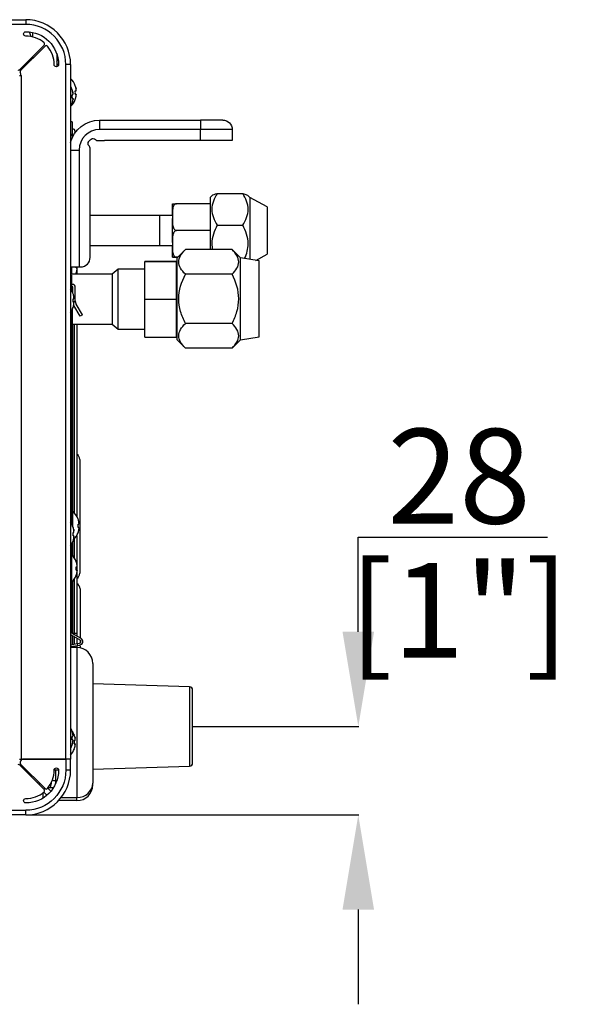
# Model space of a CAD drawing. Units: millimetres. Extents: x 0 to 3750, y 0 to 5189.
# Drawn here: x 2304 to 2478, y 3076 to 3388 of the extents above; entities that cross this region are included whole.
import ezdxf

# ---------------------------------------------------------------- set-up
doc = ezdxf.new("R2010")
doc.units = ezdxf.units.MM
doc.layers.get('Defpoints').update_dxf_attribs({"linetype": 'CONTINUOUS'})
doc.layers.add('Dimension', color=251, linetype='CONTINUOUS')
doc.layers.add('Product', color=7, linetype='CONTINUOUS')
doc.styles.get("Standard").update_dxf_attribs({"font": 'arial.ttf', "height": 30})
doc.dimstyles.new('Dimension', dxfattribs={"dimtxt": 30, "dimasz": 30, "dimexe": 0.18, "dimexo": 0.0625, "dimgap": 4, "dimtad": 3, "dimtoh": 1, "dimdec": 0, "dimzin": 0, "dimdsep": 46, "dimtxsty": 'Standard', "dimcen": 0.09, "dimclrd": 251, "dimclre": 251, "dimclrt": 251, "dimadec": 0, "dimazin": 0, "dimtfac": 1, "dimtdec": 0, "dimtofl": 0, "dimtmove": 0, "dimatfit": 3, "dimfxl": 1, "dimtfillclr": 3, "dimtolj": 1, "dimtzin": 0, "dimarcsym": 0})

# ---------------------------------------------------------------- blocks, each defined once
blk = doc.blocks.new('*D22')
at = {"layer": 'Defpoints', "color": 0, "transparency": 16777216}
for p in [(2358.86, 3164.13), (2411.35, 3164.13), (2306.01, 3136.09)]:
    blk.add_point(p, dxfattribs=at)
at = {"layer": 'Dimension', "color": 251, "lineweight": -2, "transparency": 16777216}
for p, q in [((2411.35, 3194.13), (2411.35, 3224.13)), ((2411.35, 3224.13), (2471.26, 3224.13)), ((2358.92, 3164.13), (2411.53, 3164.13)), ((2306.07, 3136.09), (2411.53, 3136.09)), ((2411.35, 3106.09), (2411.35, 3076.09))]:
    blk.add_line(p, q, dxfattribs=at)
at = {"layer": 'Dimension', "color": 251, "transparency": 16777216}
for points in [[(2406.35, 3194.13), (2416.35, 3194.13), (2411.35, 3164.13)], [(2406.35, 3106.09), (2416.35, 3106.09), (2411.35, 3136.09)]]:
    blk.add_solid(points, dxfattribs=at)
at = {"layer": 'Dimension', "color": 251, "transparency": 16777216, "char_height": 30, "attachment_point": 5}
for s, insert in [('\\A1;28', (2443.3, 3243.44)), ('\\A1;[1"]', (2443.3, 3200.9))]:
    blk.add_mtext(s, dxfattribs=dict(at, insert=insert))

msp = doc.modelspace()

# ---------------------------------------------------------------- linework, layer by layer
at = {"layer": 'Product', "color": 7}
for p, q in [((1484.41, 3388.09), (2306.01, 3388.09)), ((2306.01, 3386.59), (1484.41, 3386.59)), ((2306.01, 3388.09), (2306.01, 3386.59)), ((2308.11, 3384.08), (2308.11, 3382.64)), ((2304.1, 3372.26), (2311.86, 3380.02)), ((2312.14, 3379.74), (2304.36, 3371.95)), ((2308.11, 3376.27), (2308.11, 3375.71)), ((2315.81, 3377.37), (2315.81, 3373.2)), ((2307.61, 3375.77), (2307.61, 3375.21)), ((2316.41, 3373.89), (2315.81, 3373.89)), ((2318.71, 3153.79), (2318.71, 3373.89)), ((2320.21, 3373.89), (2318.71, 3373.89)), ((2320.21, 3373.89), (2320.21, 3153.79)), ((2304.01, 3370.39), (2304.51, 3370.39)), ((2304.51, 3370.39), (2304.51, 3153.79)), ((2321.69, 3367.15), (2321.72, 3367.15)), ((2321.69, 3367.14), (2321.72, 3367.14)), ((2320.69, 3365.89), (2320.72, 3365.89)), ((2320.69, 3364.28), (2320.87, 3364.28)), ((2321.69, 3365.53), (2321.87, 3365.53)), ((2321.69, 3364.46), (2321.87, 3364.46)), ((2321.87, 3364.46), (2321.69, 3364.46)), ((2320.69, 3363.2), (2320.87, 3363.2)), ((2320.87, 3363.2), (2320.69, 3363.2)), ((2320.72, 3361.59), (2320.69, 3361.59)), ((2321.72, 3362.85), (2321.69, 3362.85)), ((2320.71, 3355.72), (2320.21, 3355.72)), ((2320.71, 3355.72), (2320.71, 3350.58)), ((2329.41, 3356.27), (2361.41, 3356.27)), ((2329.41, 3356.27), (2329.41, 3353.27)), ((2361.41, 3356.27), (2361.41, 3353.27)), ((2368.41, 3356.27), (2361.41, 3356.27)), ((2320.83, 3353.52), (2320.71, 3353.52)), ((2320.83, 3352.72), (2320.71, 3352.72)), ((2320.71, 3351.27), (2320.84, 3352.71)), ((2321.59, 3352.16), (2321.63, 3352.65)), ((2361.41, 3353.27), (2329.41, 3353.27)), ((2361.41, 3349.77), (2361.41, 3353.27)), ((2371.41, 3353.27), (2361.41, 3353.27)), ((2371.41, 3353.27), (2371.41, 3349.77)), ((2328.85, 3349.77), (2330.91, 3349.77)), ((2361.41, 3349.77), (2330.91, 3349.77)), ((2371.41, 3349.77), (2361.41, 3349.77)), ((2320.21, 3346.77), (2322.91, 3346.77)), ((2322.91, 3346.77), (2322.91, 3309.77)), ((2326.41, 3345.27), (2326.41, 3347.33)), ((2326.41, 3312.77), (2326.41, 3345.27)), ((2365.15, 3332.48), (2364.46, 3331.79)), ((2366.67, 3333.03), (2374.76, 3333.03)), ((2376.96, 3331.79), (2376.34, 3332.42)), ((2352.46, 3325.98), (2352.46, 3329.79)), ((2364.46, 3329.79), (2353.76, 3329.79)), ((2364.46, 3331.79), (2364.46, 3315.23)), ((2382.46, 3328.79), (2376.96, 3331.79)), ((2376.96, 3331.79), (2376.96, 3312.14)), ((2348.46, 3326.05), (2326.41, 3326.05)), ((2352.46, 3326.05), (2348.46, 3326.05)), ((2348.46, 3316.53), (2348.46, 3326.05)), ((2348.46, 3316.53), (2348.46, 3326.05)), ((2348.46, 3321.29), (2348.46, 3326.05)), ((2352.46, 3325.98), (2352.46, 3325.1)), ((2382.46, 3328.79), (2382.46, 3318.42)), ((2352.46, 3317.48), (2352.46, 3325.1)), ((2366.67, 3322.96), (2374.76, 3322.96)), ((2348.46, 3316.53), (2348.46, 3321.29)), ((2364.46, 3321.29), (2353.76, 3321.29)), ((2352.46, 3317.48), (2352.46, 3316.6)), ((2352.46, 3312.79), (2352.46, 3316.6)), ((2382.46, 3318.42), (2382.46, 3313.79)), ((2326.41, 3316.53), (2348.46, 3316.53)), ((2348.46, 3316.53), (2352.46, 3316.53)), ((2356.58, 3315.23), (2353.99, 3312.64)), ((2371.4, 3315.23), (2356.58, 3315.23)), ((2373.99, 3312.64), (2371.4, 3315.23)), ((2378.87, 3311.83), (2382.46, 3313.79)), ((2343.69, 3299.52), (2343.69, 3311.52)), ((2343.69, 3311.52), (2353.69, 3311.52)), ((2353.69, 3311.52), (2343.69, 3311.52)), ((2353.69, 3311.52), (2353.69, 3299.52)), ((2354.14, 3312.79), (2353.76, 3312.79)), ((2353.99, 3286.64), (2353.99, 3312.64)), ((2379.99, 3311.64), (2373.99, 3312.64)), ((2373.99, 3286.64), (2373.99, 3312.64)), ((2379.99, 3287.64), (2379.99, 3311.64)), ((2320.21, 3309.77), (2322.91, 3309.77)), ((2333.36, 3307.46), (2320.21, 3307.46)), ((2320.51, 3309.77), (2320.51, 3307.45)), ((2320.51, 3309.69), (2320.71, 3309.69)), ((2320.71, 3309.77), (2320.71, 3309.69)), ((2321.99, 3309.45), (2322.17, 3309.45)), ((2322.17, 3309.45), (2321.99, 3309.45)), ((2322.02, 3307.84), (2321.99, 3307.84)), ((2322.21, 3308.57), (2322.21, 3307.46)), ((2322.91, 3309.77), (2323.41, 3309.77)), ((2335.34, 3309.03), (2333.34, 3307.45)), ((2333.34, 3307.45), (2333.34, 3291.57)), ((2343.69, 3309.03), (2335.34, 3309.03)), ((2335.34, 3289.98), (2335.34, 3309.03)), ((2353.99, 3309.02), (2353.69, 3309.02)), ((2371.4, 3307.43), (2356.58, 3307.43)), ((2320.21, 3307.09), (2320.51, 3307.09)), ((2320.51, 3307.09), (2320.51, 3302.41)), ((2320.91, 3304.2), (2320.51, 3304.2)), ((2320.91, 3303.4), (2320.51, 3303.4)), ((2320.91, 3301.51), (2320.91, 3303.39)), ((2320.99, 3301.24), (2321.02, 3301.24)), ((2321.71, 3299), (2321.71, 3303.39)), ((2320.99, 3299.63), (2321.17, 3299.63)), ((2320.99, 3298.55), (2321.17, 3298.55)), ((2321.17, 3298.55), (2320.99, 3298.55)), ((2321, 3298.59), (2321.71, 3299)), ((2321.71, 3299), (2321.71, 3298.95)), ((2323.95, 3294.53), (2321.98, 3297.95)), ((2343.69, 3299.52), (2353.69, 3299.52)), ((2343.69, 3287.52), (2343.69, 3299.52)), ((2353.69, 3299.52), (2353.69, 3287.52)), ((2320.51, 3295.9), (2320.51, 3292.09)), ((2320.71, 3296.59), (2320.71, 3278.69)), ((2321.02, 3296.94), (2320.99, 3296.94)), ((2323.26, 3294.13), (2321.29, 3297.55)), ((2320.21, 3292.09), (2320.51, 3292.09)), ((2320.51, 3292.09), (2320.51, 3228.28)), ((2323.95, 3294.53), (2323.26, 3294.13)), ((2371.4, 3291.84), (2356.58, 3291.84)), ((2320.71, 3291.57), (2333.34, 3291.57)), ((2321.3, 3291.57), (2321.3, 3231.93)), ((2321.39, 3231.83), (2321.39, 3291.57)), ((2322.21, 3291.57), (2322.21, 3230.71)), ((2333.34, 3291.57), (2335.34, 3289.98)), ((2335.34, 3289.98), (2343.69, 3289.98)), ((2353.69, 3290.02), (2353.99, 3290.02)), ((2343.69, 3287.52), (2353.69, 3287.52)), ((2353.99, 3286.64), (2356.58, 3284.05)), ((2371.4, 3284.05), (2373.99, 3286.64)), ((2373.99, 3286.64), (2379.99, 3287.64)), ((2371.4, 3284.05), (2356.58, 3284.05)), ((2320.51, 3278.69), (2320.71, 3278.69)), ((2320.71, 3278.69), (2320.71, 3232.39)), ((2323.11, 3248.72), (2323.11, 3230.72)), ((2320.8, 3232.39), (2320.51, 3232.39)), ((2320.8, 3232.39), (2320.8, 3227.69)), ((2322.59, 3229.84), (2322.62, 3229.84)), ((2323.11, 3230.72), (2323.11, 3212.72)), ((2320.99, 3227.24), (2321.02, 3227.24)), ((2322.59, 3228.23), (2322.77, 3228.23)), ((2322.59, 3227.15), (2322.77, 3227.15)), ((2322.77, 3227.15), (2322.59, 3227.15)), ((2320.99, 3225.63), (2321.17, 3225.63)), ((2320.99, 3224.55), (2321.17, 3224.55)), ((2321.17, 3224.55), (2320.99, 3224.55)), ((2321.3, 3223.45), (2321.3, 3217.71)), ((2321.39, 3217.57), (2321.39, 3223.55)), ((2322.21, 3224.67), (2322.21, 3215.62)), ((2322.62, 3225.54), (2322.59, 3225.54)), ((2320.51, 3221.9), (2320.51, 3194.01)), ((2320.71, 3222.26), (2320.71, 3218.42)), ((2321.02, 3222.94), (2320.99, 3222.94)), ((2321.99, 3216.34), (2322.02, 3216.34)), ((2321.99, 3214.73), (2322.17, 3214.73)), ((2321.99, 3213.65), (2322.17, 3213.65)), ((2322.17, 3213.65), (2321.99, 3213.65)), ((2322.21, 3214.75), (2322.21, 3213.62)), ((2321.3, 3210.68), (2321.3, 3193.72)), ((2321.39, 3193.72), (2321.39, 3210.81)), ((2322.02, 3212.04), (2321.99, 3212.04)), ((2322.21, 3212.77), (2322.21, 3193.72)), ((2320.71, 3209.97), (2320.71, 3193.61)), ((2323.21, 3207.72), (2323.21, 3192.16)), ((2323.22, 3191.46), (2320.46, 3193.06)), ((2320.71, 3193.72), (2321.3, 3193.72)), ((2320.71, 3192.91), (2320.71, 3190.12)), ((2323.52, 3191.98), (2320.76, 3193.58)), ((2321.39, 3193.72), (2321.3, 3193.72)), ((2321.3, 3193.72), (2321.3, 3193.27)), ((2321.3, 3192.57), (2321.3, 3190.22)), ((2321.39, 3193.21), (2321.39, 3193.72)), ((2321.39, 3193.72), (2322.21, 3193.72)), ((2321.39, 3190.24), (2321.39, 3192.52)), ((2322.21, 3193.72), (2322.21, 3192.74)), ((2322.21, 3192.05), (2322.21, 3190.39)), ((2320.21, 3190.03), (2320.31, 3190.05)), ((2320.41, 3189.46), (2320.21, 3189.42)), ((2322.21, 3189.13), (2320.21, 3189.13)), ((2320.31, 3190.05), (2322.28, 3190.4)), ((2320.41, 3189.46), (2320.31, 3190.05)), ((2320.41, 3189.46), (2322.38, 3189.81)), ((2320.71, 3189.51), (2320.71, 3189.13)), ((2321.3, 3189.62), (2321.3, 3189.13)), ((2321.39, 3189.13), (2321.39, 3189.63)), ((2322.21, 3189.78), (2322.21, 3189.13)), ((2322.21, 3189.13), (2322.21, 3141.63)), ((2322.28, 3190.4), (2323.06, 3190.54)), ((2322.28, 3190.4), (2322.38, 3189.81)), ((2322.38, 3189.81), (2323.16, 3189.94)), ((2323.21, 3191.47), (2323.21, 3190.58)), ((2323.21, 3189.72), (2323.21, 3189.02)), ((2327.21, 3184.13), (2327.21, 3146.13)), ((2357.89, 3176.66), (2327.21, 3177.62)), ((2357.89, 3176.66), (2357.89, 3151.59)), ((2358.86, 3152.59), (2358.86, 3175.66)), ((2320.69, 3162.59), (2320.72, 3162.59)), ((2320.69, 3160.98), (2320.87, 3160.98)), ((2321.39, 3161.34), (2321.42, 3161.34)), ((2320.69, 3159.9), (2320.87, 3159.9)), ((2320.87, 3159.9), (2320.69, 3159.9)), ((2320.72, 3158.29), (2320.69, 3158.29)), ((2321.39, 3159.73), (2321.57, 3159.73)), ((2321.39, 3158.65), (2321.57, 3158.65)), ((2321.57, 3158.65), (2321.39, 3158.65)), ((2321.42, 3157.04), (2321.39, 3157.04)), ((2304.01, 3153.79), (2304.51, 3153.79)), ((2311.86, 3144.16), (2304.1, 3151.92)), ((2304.36, 3152.23), (2312.14, 3144.44)), ((2304.51, 3153.79), (2318.71, 3153.79)), ((2318.71, 3153.79), (2304.96, 3153.79)), ((2318.71, 3153.79), (2318.71, 3150.29)), ((2320.21, 3153.79), (2318.71, 3153.79)), ((2320.21, 3153.79), (2318.71, 3153.79)), ((2320.21, 3150.29), (2320.21, 3153.79)), ((2327.21, 3150.63), (2357.89, 3151.59)), ((2315.11, 3150.29), (2315.01, 3150.29)), ((2315.11, 3150.65), (2315.11, 3150.29)), ((2316.41, 3150.29), (2315.11, 3150.29)), ((2315.54, 3146.81), (2315.54, 3150.29)), ((2320.21, 3150.29), (2318.71, 3150.29)), ((2327.21, 3145.63), (2327.21, 3146.13)), ((2311.48, 3141.44), (2311.54, 3143.19)), ((2312.68, 3142.31), (2311.69, 3143.31)), ((2312.99, 3144.62), (2313.99, 3143.62)), ((2313.11, 3144.76), (2314.86, 3144.83)), ((2322.21, 3140.63), (2316.41, 3140.63)), ((2317.26, 3141.63), (2322.21, 3141.63)), ((2322.21, 3140.63), (2322.21, 3141.63)), ((1484.41, 3137.59), (2306.01, 3137.59)), ((2306.01, 3136.09), (1484.41, 3136.09)), ((2306.01, 3136.09), (2306.01, 3137.59))]:
    msp.add_line(p, q, dxfattribs=at)
for centre, radius, start, end in [((2306.01, 3373.89), 14.2, 0, 90), ((2306.01, 3373.89), 12.7, 0, 90), ((2306.01, 3373.89), 9, 49.7238, 90), ((2311.5, 3380.38), 0.5, 315, 49.7238), ((2312.49, 3379.39), 0.5, 40.2762, 135), ((2306.01, 3373.89), 9, 0, 40.2762), ((2313.53, 3376.8), 3, 319.1314, 335.8681), ((2303.74, 3372.61), 0.5, 239.3685, 315), ((2304.71, 3371.6), 0.5, 135, 207.9157), ((2302.43, 3370.39), 2.08, 360, 27.9157), ((2316.01, 3365), 6.1, 20.6378, 46.4865), ((2315.01, 3363.74), 6.1, 20.6378, 31.5203), ((2316.01, 3365), 6.08, 15.3893, 20.7221), ((2315.01, 3363.74), 6.08, 15.3893, 20.7221), ((2315.01, 3363.74), 5.71, 0, 5.4028), ((2315.01, 3363.74), 5.71, 354.5972, 0), ((2316.01, 3365), 5.71, 0, 5.4028), ((2316.01, 3365), 5.71, 354.5972, 0), ((2316.01, 3365), 6.08, 339.2779, 344.6107), ((2316.01, 3365), 6.1, 313.5135, 339.3622), ((2316.01, 3364.99), 6.1, 313.5135, 339.3622), ((2315.01, 3363.74), 6.1, 328.4797, 339.3622), ((2315.01, 3363.74), 6.08, 339.2779, 344.6107), ((2320.83, 3352.71), 0.802, 355, 90), ((2320.83, 3352.71), 0.002, 355, 90), ((2329.41, 3346.77), 6.5, 90, 180), ((2325.41, 3347.33), 1, 0, 48.8429), ((2328.85, 3350.77), 1, 221.1571, 270), ((2323.41, 3312.77), 3, 270, 0), ((2316.31, 3309.99), 6.1, 335.359, 339.3622), ((2316.31, 3309.99), 5.71, 354.5972, 357.7325), ((2316.31, 3309.99), 6.08, 339.2779, 344.6107), ((2320.91, 3303.39), 0.802, 360, 90), ((2315.31, 3299.09), 6.1, 20.6378, 36.5553), ((2320.91, 3303.39), 0.002, 0, 90), ((2315.31, 3299.09), 6.08, 15.3893, 20.7221), ((2315.31, 3299.09), 5.71, 0, 5.4028), ((2315.31, 3299.09), 5.71, 354.5972, 0), ((2315.31, 3299.09), 6.1, 323.4447, 339.3622), ((2315.31, 3299.09), 6.08, 339.2779, 344.6107), ((2321.11, 3248.72), 2, 0, 56.4948), ((2316.91, 3227.69), 6.1, 20.6378, 50.3981), ((2316.91, 3227.69), 6.08, 15.3893, 20.7221), ((2315.31, 3225.09), 6.1, 20.6378, 36.5553), ((2315.31, 3225.09), 6.08, 15.3893, 20.7221), ((2316.91, 3227.69), 5.71, 0, 5.4028), ((2316.91, 3227.69), 5.71, 354.5972, 0), ((2315.31, 3225.09), 5.71, 0, 5.4028), ((2315.31, 3225.09), 5.71, 354.5972, 0), ((2315.31, 3225.09), 6.08, 339.2779, 344.6107), ((2316.91, 3227.69), 6.1, 313.4619, 339.3622), ((2316.91, 3227.69), 6.08, 339.2779, 344.6107), ((2315.31, 3225.09), 6.1, 323.4447, 339.3622), ((2316.31, 3214.19), 6.1, 20.6378, 46.4865), ((2316.31, 3214.19), 6.08, 15.3893, 20.7221), ((2316.31, 3214.19), 5.71, 0, 5.4028), ((2316.31, 3214.19), 5.71, 354.5972, 0), ((2316.31, 3214.19), 6.1, 313.5135, 339.3622), ((2316.31, 3214.19), 6.08, 339.2779, 344.6107), ((2321.11, 3212.72), 2, 303.5052, 0), ((2321.21, 3207.72), 2, 0, 59.8669), ((2321.01, 3194.01), 1.1, 223.3415, 240), ((2321.01, 3194.01), 0.5, 180, 240), ((2322.97, 3191.03), 1.1, 280, 60), ((2322.21, 3184.13), 5, 0, 90), ((2322.97, 3191.03), 0.5, 280, 60), ((2357.86, 3175.66), 1, 0, 88.2), ((2315.01, 3160.44), 6.1, 20.6378, 31.5203), ((2315.71, 3159.19), 6.1, 20.6378, 35.9922), ((2315.01, 3160.44), 6.08, 15.3893, 20.7221), ((2315.01, 3160.44), 5.71, 0, 5.4028), ((2315.71, 3159.19), 6.08, 15.3893, 20.7221), ((2315.01, 3160.44), 6.1, 328.4797, 339.3622), ((2315.01, 3160.44), 5.71, 354.5972, 0), ((2315.01, 3160.44), 6.08, 339.2779, 344.6107), ((2315.71, 3159.19), 5.71, 0, 5.4028), ((2315.71, 3159.19), 5.71, 354.5972, 0), ((2315.71, 3159.19), 6.08, 339.2779, 344.6107), ((2315.71, 3159.19), 6.1, 317.5363, 339.3622), ((2303.74, 3151.57), 0.5, 45, 120.6315), ((2304.71, 3152.58), 0.5, 152.0843, 225), ((2304.96, 3153.29), 0.5, 90, 168.8401), ((2357.86, 3152.59), 1, 271.8, 0), ((2306.01, 3150.29), 14.2, 270, 360), ((2306.01, 3150.29), 9, 319.7238, 360), ((2304.21, 3147.29), 10, 345.5367, 355.5801), ((2322.21, 3145.63), 5, 270, 0), ((2306.01, 3150.29), 9, 270, 310.2762), ((2311.5, 3143.81), 0.5, 310.2762, 45), ((2312.49, 3144.8), 0.5, 225, 319.7238)]:
    msp.add_arc(centre, radius, start, end, dxfattribs=at)
at = {"layer": 'Product', "color": 7, "extrusion": (0, 0, -1)}
for centre, radius, start, end in [((-2306.01, 3383.59), 0.7, 270, 90), ((-2306.01, 3373.89), 10.4, 90, 180), ((-2302.61, 3382.03), 5, 156.7387, 171.6839), ((-2315.71, 3373.89), 0.7, 180, 360), ((-2329.41, 3346.77), 9.5, 14.438, 90), ((-2368.41, 3353.27), 3, 90, 180), ((-2326.73, 3348.84), 1, 311.1571, 40.4757), ((-2330.91, 3345.27), 6.5, 40.4757, 49.5243), ((-2327.34, 3349.45), 1, 49.5243, 138.8429), ((-2302.43, 3153.79), 2.08, 191.1599, 207.9157), ((-2306.01, 3150.29), 12.7, 180, 270), ((-2306.01, 3150.29), 10.4, 180, 270), ((-2315.71, 3150.29), 0.7, 0, 180), ((-2306.01, 3140.59), 0.7, 270, 90)]:
    msp.add_arc(centre, radius, start, end, dxfattribs=at)
at = {"layer": 'Product', "color": 7}
for centre, major_axis, ratio, start_param, end_param in [((2304.21, 3153.29), (-7.07, -7.07), 0.889126, 1.46605, 1.506182), ((2304.21, 3153.29), (-10, 0), 0.939693, 2.217155, 2.258536), ((2304.21, 3147.29), (-10, 0), 0.939693, 2.872398, 3.058365), ((2307.21, 3147.29), (0, 10), 0.834302, 4.583352, 4.664193), ((2307.21, 3147.29), (-10, 0), 0.087156, 2.555907, 2.608454), ((2322.21, 3146.13), (5, 0), 0.9, 4.712389, 6.283185)]:
    msp.add_ellipse(centre, major_axis=major_axis, ratio=ratio, start_param=start_param, end_param=end_param, dxfattribs=at)
at = {"layer": 'Product', "color": 7, "extrusion": (0, 0, -1)}
msp.add_ellipse((2322.21, 3147.29), major_axis=(8, 0), ratio=0.108945, start_param=2.555907, end_param=2.911492, dxfattribs=at)
at = {"layer": 'Product', "color": 7, "extrusion": (-4.04769e-15, -4.04769e-15, -1)}
msp.add_ellipse((2313.19, 3143.11), major_axis=(-1.26, 1.26), ratio=0.843621, start_param=6.149475, end_param=6.4169, dxfattribs=at)
at = {"layer": 'Product', "color": 7}
for points, knots in [([(2321.87, 3366.61), (2321.89, 3366.54), (2321.92, 3366.4), (2321.95, 3366.26), (2321.96, 3366.2), (2321.96, 3366.2)], [0, 0, 0, 0, 0.52209, 0.995177, 1, 1, 1, 1]), ([(2321.87, 3365.53), (2321.89, 3365.54), (2321.92, 3365.54), (2321.96, 3365.61), (2321.98, 3365.7), (2321.99, 3365.84), (2321.98, 3366.01), (2321.96, 3366.19), (2321.92, 3366.4), (2321.89, 3366.54), (2321.87, 3366.61)], [0, 0, 0, 0, 0.131181, 0.250042, 0.373367, 0.497893, 0.624614, 0.749649, 0.868638, 1, 1, 1, 1]), ([(2320.87, 3365.35), (2320.89, 3365.28), (2320.92, 3365.15), (2320.95, 3365.02), (2320.96, 3364.96)], [0, 0, 0, 0, 0.536965, 1, 1, 1, 1]), ([(2320.87, 3364.28), (2320.89, 3364.28), (2320.92, 3364.29), (2320.96, 3364.35), (2320.98, 3364.45), (2320.99, 3364.59), (2320.98, 3364.75), (2320.96, 3364.94), (2320.92, 3365.14), (2320.89, 3365.28), (2320.87, 3365.35)], [0, 0, 0, 0, 0.131181, 0.250042, 0.373367, 0.497893, 0.624614, 0.749649, 0.868638, 1, 1, 1, 1]), ([(2321.87, 3363.38), (2321.89, 3363.46), (2321.92, 3363.59), (2321.96, 3363.79), (2321.98, 3363.98), (2321.99, 3364.15), (2321.98, 3364.28), (2321.96, 3364.38), (2321.92, 3364.45), (2321.89, 3364.45), (2321.87, 3364.46)], [0, 0, 0, 0, 0.13124, 0.250152, 0.37355, 0.498167, 0.624861, 0.749795, 0.868718, 1, 1, 1, 1]), ([(2321.87, 3364.46), (2321.89, 3364.45), (2321.92, 3364.45), (2321.96, 3364.38), (2321.98, 3364.32), (2321.98, 3364.28), (2321.98, 3364.28)], [0, 0, 0, 0, 0.350421, 0.667922, 0.997469, 1, 1, 1, 1]), ([(2320.87, 3362.13), (2320.89, 3362.2), (2320.92, 3362.34), (2320.96, 3362.54), (2320.98, 3362.73), (2320.99, 3362.89), (2320.98, 3363.03), (2320.96, 3363.13), (2320.92, 3363.19), (2320.89, 3363.2), (2320.87, 3363.2)], [0, 0, 0, 0, 0.13124, 0.250152, 0.37355, 0.498167, 0.624861, 0.749795, 0.868718, 1, 1, 1, 1]), ([(2320.87, 3363.2), (2320.89, 3363.2), (2320.92, 3363.19), (2320.96, 3363.13), (2320.98, 3363.03), (2320.99, 3362.93), (2320.99, 3362.86), (2320.99, 3362.85)], [0, 0, 0, 0, 0.246382, 0.469617, 0.701322, 0.935355, 1, 1, 1, 1]), ([(2366.67, 3333.03), (2366.17, 3332.24), (2365.75, 3331.44), (2365.15, 3329.77), (2364.97, 3328.89), (2364.96, 3326.25), (2365.67, 3324.54), (2366.67, 3322.96)], [0, 0, 0, 0, 0.25, 0.25, 0.5, 0.5, 1, 1, 1, 1]), ([(2374.76, 3322.96), (2375.26, 3323.74), (2375.68, 3324.55), (2376.28, 3326.22), (2376.46, 3327.09), (2376.47, 3329.73), (2375.76, 3331.44), (2374.76, 3333.03)], [0, 0, 0, 0, 0.25, 0.25, 0.5, 0.5, 1, 1, 1, 1]), ([(2374.76, 3333.03), (2375.26, 3332.9), (2375.68, 3332.76), (2376.15, 3332.55), (2376.28, 3332.47), (2376.37, 3332.39)], [0, 0, 0, 0, 0.638777, 0.638777, 1, 1, 1, 1]), ([(2353.76, 3329.79), (2353.71, 3329.78), (2353.59, 3329.78), (2353.38, 3329.7), (2353.06, 3329.47), (2352.81, 3329.05), (2352.64, 3328.57), (2352.55, 3328.1), (2352.5, 3327.6), (2352.46, 3326.88), (2352.46, 3326.34), (2352.46, 3325.98)], [0, 0, 0, 0, 0.033947, 0.069512, 0.139705, 0.28517, 0.390004, 0.496517, 0.619714, 0.743198, 1, 1, 1, 1]), ([(2352.46, 3329.79), (2352.46, 3329.79), (2352.46, 3329.79), (2352.47, 3329.79), (2352.47, 3329.79), (2352.47, 3329.79), (2352.48, 3329.79), (2352.5, 3329.79), (2352.52, 3329.79), (2352.55, 3329.79), (2352.59, 3329.79), (2352.66, 3329.79), (2352.74, 3329.79), (2352.85, 3329.79), (2352.97, 3329.79), (2353.09, 3329.79), (2353.2, 3329.79), (2353.29, 3329.79), (2353.35, 3329.79), (2353.41, 3329.79), (2353.46, 3329.79), (2353.5, 3329.79), (2353.52, 3329.79), (2353.55, 3329.79), (2353.57, 3329.79), (2353.59, 3329.79), (2353.62, 3329.79), (2353.64, 3329.79), (2353.67, 3329.79), (2353.69, 3329.79), (2353.72, 3329.79), (2353.74, 3329.79), (2353.76, 3329.79), (2353.76, 3329.79)], [0, 0, 0, 0, 0.04428, 0.104512, 0.165367, 0.226951, 0.289522, 0.352241, 0.414993, 0.476534, 0.543272, 0.606585, 0.679331, 0.744687, 0.792772, 0.836344, 0.875733, 0.892276, 0.908152, 0.923414, 0.938119, 0.943465, 0.948764, 0.95402, 0.959237, 0.964418, 0.969567, 0.974687, 0.979783, 0.984858, 0.989917, 0.994963, 1, 1, 1, 1]), ([(2352.46, 3325.1), (2352.46, 3324.76), (2352.46, 3324.25), (2352.49, 3323.56), (2352.54, 3323.03), (2352.65, 3322.48), (2352.84, 3321.95), (2353.13, 3321.54), (2353.42, 3321.36), (2353.62, 3321.3), (2353.72, 3321.29), (2353.76, 3321.29)], [0, 0, 0, 0, 0.239181, 0.362773, 0.485493, 0.613462, 0.749353, 0.877854, 0.939109, 0.970033, 1, 1, 1, 1]), ([(2366.67, 3322.96), (2365.68, 3321.14), (2364.97, 3319.15), (2364.96, 3316.45), (2365.03, 3315.82), (2365.16, 3315.19)], [0, 0, 0, 0, 0.763159, 0.763159, 1, 1, 1, 1]), ([(2375.35, 3312.41), (2376.02, 3313.89), (2376.47, 3315.47), (2376.46, 3319.15), (2375.75, 3321.14), (2374.76, 3322.96)], [0, 0, 0, 0, 0.440178, 0.440178, 1, 1, 1, 1]), ([(2353.76, 3321.29), (2353.72, 3321.29), (2353.62, 3321.28), (2353.43, 3321.22), (2353.13, 3321.04), (2352.85, 3320.65), (2352.66, 3320.14), (2352.55, 3319.62), (2352.5, 3319.1), (2352.46, 3318.38), (2352.46, 3317.84), (2352.46, 3317.48)], [0, 0, 0, 0, 0.029886, 0.060825, 0.121941, 0.248701, 0.371948, 0.49607, 0.618809, 0.742992, 1, 1, 1, 1]), ([(2352.46, 3316.6), (2352.46, 3316.26), (2352.46, 3315.75), (2352.49, 3315.06), (2352.54, 3314.53), (2352.65, 3313.98), (2352.84, 3313.45), (2353.13, 3313.04), (2353.42, 3312.86), (2353.62, 3312.8), (2353.72, 3312.79), (2353.76, 3312.79)], [0, 0, 0, 0, 0.239, 0.36254, 0.485088, 0.61328, 0.74929, 0.877829, 0.939097, 0.970051, 1, 1, 1, 1]), ([(2356.58, 3307.43), (2355.97, 3308.04), (2355.45, 3308.66), (2354.71, 3309.95), (2354.49, 3310.63), (2354.49, 3312.68), (2355.35, 3314), (2356.58, 3315.23)], [0, 0, 0, 0, 0.25, 0.25, 0.5, 0.5, 1, 1, 1, 1]), ([(2371.4, 3307.43), (2372.01, 3308.04), (2372.53, 3308.66), (2373.27, 3309.95), (2373.49, 3310.63), (2373.5, 3312.68), (2372.63, 3314), (2371.4, 3315.23)], [0, 0, 0, 0, 0.25, 0.25, 0.5, 0.5, 1, 1, 1, 1]), ([(2353.76, 3312.79), (2353.76, 3312.79), (2353.75, 3312.79), (2353.74, 3312.79), (2353.73, 3312.79), (2353.71, 3312.79), (2353.7, 3312.79), (2353.69, 3312.79), (2353.68, 3312.79), (2353.66, 3312.79), (2353.65, 3312.79), (2353.64, 3312.79), (2353.62, 3312.79), (2353.61, 3312.79), (2353.6, 3312.79), (2353.59, 3312.79), (2353.57, 3312.79), (2353.56, 3312.79), (2353.55, 3312.79), (2353.54, 3312.79), (2353.52, 3312.79), (2353.51, 3312.79), (2353.5, 3312.79), (2353.49, 3312.79), (2353.47, 3312.79), (2353.46, 3312.79), (2353.45, 3312.79), (2353.42, 3312.79), (2353.36, 3312.79), (2353.3, 3312.79), (2353.23, 3312.79), (2353.14, 3312.79), (2353.02, 3312.79), (2352.9, 3312.79), (2352.8, 3312.79), (2352.72, 3312.79), (2352.65, 3312.79), (2352.6, 3312.79), (2352.56, 3312.79), (2352.53, 3312.79), (2352.5, 3312.79), (2352.49, 3312.79), (2352.47, 3312.79), (2352.47, 3312.79), (2352.46, 3312.79), (2352.46, 3312.79), (2352.46, 3312.79)], [0, 0, 0, 0, 0.002619, 0.005241, 0.007866, 0.010495, 0.013129, 0.015768, 0.018413, 0.021064, 0.023722, 0.026388, 0.029062, 0.031744, 0.034435, 0.037136, 0.039848, 0.04257, 0.045303, 0.048049, 0.050807, 0.053577, 0.056361, 0.059159, 0.061971, 0.064798, 0.067641, 0.070499, 0.087167, 0.104566, 0.122768, 0.141835, 0.185863, 0.23505, 0.289747, 0.340796, 0.395873, 0.448493, 0.503661, 0.565242, 0.628318, 0.690736, 0.753252, 0.841175, 0.927678, 1, 1, 1, 1]), ([(2352.46, 3312.79), (2352.46, 3312.79), (2352.46, 3312.79), (2352.47, 3312.79), (2352.47, 3312.79), (2352.47, 3312.79), (2352.48, 3312.79), (2352.5, 3312.79), (2352.52, 3312.79), (2352.55, 3312.79), (2352.59, 3312.79), (2352.66, 3312.79), (2352.74, 3312.79), (2352.85, 3312.79), (2352.97, 3312.79), (2353.09, 3312.79), (2353.2, 3312.79), (2353.29, 3312.79), (2353.35, 3312.79), (2353.41, 3312.79), (2353.46, 3312.79), (2353.5, 3312.79), (2353.52, 3312.79), (2353.55, 3312.79), (2353.57, 3312.79), (2353.59, 3312.79), (2353.62, 3312.79), (2353.64, 3312.79), (2353.67, 3312.79), (2353.69, 3312.79), (2353.72, 3312.79), (2353.74, 3312.79), (2353.76, 3312.79), (2353.76, 3312.79)], [0, 0, 0, 0, 0.04434, 0.10462, 0.165509, 0.227125, 0.289688, 0.35247, 0.415159, 0.47694, 0.543242, 0.606767, 0.678955, 0.744752, 0.792446, 0.836049, 0.875761, 0.892249, 0.908109, 0.923385, 0.938133, 0.943469, 0.948761, 0.954011, 0.959223, 0.964401, 0.969549, 0.974669, 0.979766, 0.984843, 0.989906, 0.994957, 1, 1, 1, 1]), ([(2322.17, 3308.38), (2322.19, 3308.45), (2322.22, 3308.59), (2322.26, 3308.79), (2322.28, 3308.98), (2322.29, 3309.14), (2322.28, 3309.28), (2322.26, 3309.38), (2322.22, 3309.44), (2322.19, 3309.45), (2322.17, 3309.45)], [0, 0, 0, 0, 0.13124, 0.250152, 0.37355, 0.498167, 0.624861, 0.749795, 0.868718, 1, 1, 1, 1]), ([(2322.17, 3309.45), (2322.19, 3309.45), (2322.22, 3309.44), (2322.25, 3309.4), (2322.26, 3309.37), (2322.26, 3309.37)], [0, 0, 0, 0, 0.52462, 0.999955, 1, 1, 1, 1]), ([(2356.58, 3291.84), (2355.98, 3293.05), (2355.45, 3294.32), (2354.7, 3296.93), (2354.49, 3298.26), (2354.49, 3302.38), (2355.37, 3305.01), (2356.58, 3307.43)], [0, 0, 0, 0, 0.25, 0.25, 0.5, 0.5, 1, 1, 1, 1]), ([(2371.4, 3291.84), (2372.01, 3293.05), (2372.53, 3294.32), (2373.28, 3296.93), (2373.49, 3298.26), (2373.49, 3302.38), (2372.61, 3305.01), (2371.4, 3307.43)], [0, 0, 0, 0, 0.25, 0.25, 0.5, 0.5, 1, 1, 1, 1]), ([(2321.17, 3300.7), (2321.19, 3300.63), (2321.22, 3300.49), (2321.25, 3300.36), (2321.26, 3300.3), (2321.26, 3300.3)], [0, 0, 0, 0, 0.52209, 0.995177, 1, 1, 1, 1]), ([(2321.17, 3299.63), (2321.19, 3299.63), (2321.22, 3299.64), (2321.26, 3299.7), (2321.28, 3299.8), (2321.29, 3299.94), (2321.28, 3300.1), (2321.26, 3300.29), (2321.22, 3300.49), (2321.19, 3300.63), (2321.17, 3300.7)], [0, 0, 0, 0, 0.131181, 0.250042, 0.373367, 0.497893, 0.624614, 0.749649, 0.868638, 1, 1, 1, 1]), ([(2321.17, 3297.48), (2321.19, 3297.55), (2321.22, 3297.69), (2321.26, 3297.89), (2321.28, 3298.08), (2321.29, 3298.24), (2321.28, 3298.38), (2321.26, 3298.48), (2321.22, 3298.54), (2321.19, 3298.55), (2321.17, 3298.55)], [0, 0, 0, 0, 0.13124, 0.250152, 0.37355, 0.498167, 0.624861, 0.749795, 0.868718, 1, 1, 1, 1]), ([(2321.17, 3298.55), (2321.19, 3298.55), (2321.22, 3298.54), (2321.26, 3298.48), (2321.28, 3298.41), (2321.28, 3298.36), (2321.28, 3298.34)], [0, 0, 0, 0, 0.324392, 0.618308, 0.923375, 1, 1, 1, 1]), ([(2321.71, 3298.95), (2321.71, 3298.86), (2321.72, 3298.77), (2321.74, 3298.6), (2321.76, 3298.51), (2321.79, 3298.41), (2321.79, 3298.39), (2321.8, 3298.34), (2321.81, 3298.32), (2321.83, 3298.26), (2321.85, 3298.22), (2321.9, 3298.1), (2321.94, 3298.02), (2321.98, 3297.95)], [0, 0, 0, 0, 0.25, 0.25, 0.5, 0.5, 0.5625, 0.5625, 0.625, 0.625, 0.75, 0.75, 1, 1, 1, 1]), ([(2356.58, 3284.05), (2355.97, 3284.66), (2355.45, 3285.28), (2354.71, 3286.57), (2354.49, 3287.25), (2354.49, 3289.29), (2355.35, 3290.62), (2356.58, 3291.84)], [0, 0, 0, 0, 0.25, 0.25, 0.5, 0.5, 1, 1, 1, 1]), ([(2371.4, 3284.05), (2372.01, 3284.66), (2372.53, 3285.28), (2373.27, 3286.57), (2373.49, 3287.25), (2373.5, 3289.29), (2372.63, 3290.62), (2371.4, 3291.84)], [0, 0, 0, 0, 0.25, 0.25, 0.5, 0.5, 1, 1, 1, 1]), ([(2322.77, 3228.23), (2322.79, 3228.23), (2322.82, 3228.24), (2322.86, 3228.3), (2322.88, 3228.4), (2322.89, 3228.54), (2322.88, 3228.7), (2322.86, 3228.89), (2322.82, 3229.09), (2322.79, 3229.23), (2322.77, 3229.3)], [0, 0, 0, 0, 0.131181, 0.250042, 0.373367, 0.497893, 0.624614, 0.749649, 0.868638, 1, 1, 1, 1]), ([(2322.77, 3229.3), (2322.79, 3229.23), (2322.82, 3229.09), (2322.85, 3228.96), (2322.86, 3228.9), (2322.86, 3228.9)], [0, 0, 0, 0, 0.52209, 0.995177, 1, 1, 1, 1]), ([(2321.17, 3226.7), (2321.19, 3226.63), (2321.22, 3226.49), (2321.26, 3226.29), (2321.28, 3226.16), (2321.28, 3226.09), (2321.28, 3226.08)], [0, 0, 0, 0, 0.32807, 0.625347, 0.934576, 1, 1, 1, 1]), ([(2321.17, 3225.63), (2321.19, 3225.63), (2321.22, 3225.64), (2321.26, 3225.7), (2321.28, 3225.8), (2321.29, 3225.94), (2321.28, 3226.1), (2321.26, 3226.29), (2321.22, 3226.49), (2321.19, 3226.63), (2321.17, 3226.7)], [0, 0, 0, 0, 0.131181, 0.250042, 0.373367, 0.497893, 0.624614, 0.749649, 0.868638, 1, 1, 1, 1]), ([(2322.77, 3226.08), (2322.79, 3226.15), (2322.82, 3226.29), (2322.86, 3226.49), (2322.88, 3226.68), (2322.89, 3226.84), (2322.88, 3226.98), (2322.86, 3227.08), (2322.82, 3227.14), (2322.79, 3227.15), (2322.77, 3227.15)], [0, 0, 0, 0, 0.13124, 0.250152, 0.37355, 0.498167, 0.624861, 0.749795, 0.868718, 1, 1, 1, 1]), ([(2322.77, 3227.15), (2322.79, 3227.15), (2322.82, 3227.14), (2322.86, 3227.08), (2322.88, 3227.01), (2322.88, 3226.96), (2322.88, 3226.94)], [0, 0, 0, 0, 0.324392, 0.618308, 0.923375, 1, 1, 1, 1]), ([(2321.17, 3223.48), (2321.19, 3223.55), (2321.22, 3223.69), (2321.26, 3223.89), (2321.28, 3224.08), (2321.29, 3224.24), (2321.28, 3224.38), (2321.26, 3224.48), (2321.22, 3224.54), (2321.19, 3224.55), (2321.17, 3224.55)], [0, 0, 0, 0, 0.13124, 0.250152, 0.37355, 0.498167, 0.624861, 0.749795, 0.868718, 1, 1, 1, 1]), ([(2321.17, 3224.55), (2321.19, 3224.55), (2321.22, 3224.54), (2321.26, 3224.48), (2321.28, 3224.41), (2321.28, 3224.36), (2321.28, 3224.34)], [0, 0, 0, 0, 0.324392, 0.618308, 0.923375, 1, 1, 1, 1]), ([(2322.17, 3215.8), (2322.19, 3215.73), (2322.22, 3215.59), (2322.25, 3215.46), (2322.26, 3215.4), (2322.26, 3215.4)], [0, 0, 0, 0, 0.52209, 0.995177, 1, 1, 1, 1]), ([(2322.17, 3214.73), (2322.19, 3214.73), (2322.22, 3214.74), (2322.26, 3214.8), (2322.28, 3214.9), (2322.29, 3215.04), (2322.28, 3215.2), (2322.26, 3215.39), (2322.22, 3215.59), (2322.19, 3215.73), (2322.17, 3215.8)], [0, 0, 0, 0, 0.131181, 0.250042, 0.373367, 0.497893, 0.624614, 0.749649, 0.868638, 1, 1, 1, 1]), ([(2322.17, 3212.58), (2322.19, 3212.65), (2322.22, 3212.79), (2322.26, 3212.99), (2322.28, 3213.18), (2322.29, 3213.34), (2322.28, 3213.48), (2322.26, 3213.58), (2322.22, 3213.64), (2322.19, 3213.65), (2322.17, 3213.65)], [0, 0, 0, 0, 0.13124, 0.250152, 0.37355, 0.498167, 0.624861, 0.749795, 0.868718, 1, 1, 1, 1]), ([(2322.17, 3213.65), (2322.19, 3213.65), (2322.22, 3213.64), (2322.26, 3213.58), (2322.28, 3213.51), (2322.28, 3213.47), (2322.28, 3213.47)], [0, 0, 0, 0, 0.350421, 0.667922, 0.997469, 1, 1, 1, 1]), ([(2320.87, 3162.05), (2320.89, 3161.98), (2320.92, 3161.84), (2320.95, 3161.71), (2320.96, 3161.65), (2320.96, 3161.65)], [0, 0, 0, 0, 0.52209, 0.995177, 1, 1, 1, 1]), ([(2320.87, 3160.98), (2320.89, 3160.98), (2320.92, 3160.99), (2320.96, 3161.05), (2320.98, 3161.15), (2320.99, 3161.29), (2320.98, 3161.45), (2320.96, 3161.64), (2320.92, 3161.84), (2320.89, 3161.98), (2320.87, 3162.05)], [0, 0, 0, 0, 0.131181, 0.250042, 0.373367, 0.497893, 0.624614, 0.749649, 0.868638, 1, 1, 1, 1]), ([(2321.57, 3160.8), (2321.59, 3160.73), (2321.62, 3160.59), (2321.65, 3160.46), (2321.66, 3160.4), (2321.66, 3160.4)], [0, 0, 0, 0, 0.52209, 0.995177, 1, 1, 1, 1]), ([(2321.57, 3159.73), (2321.59, 3159.73), (2321.62, 3159.74), (2321.66, 3159.8), (2321.68, 3159.9), (2321.69, 3160.04), (2321.68, 3160.2), (2321.66, 3160.39), (2321.62, 3160.59), (2321.59, 3160.73), (2321.57, 3160.8)], [0, 0, 0, 0, 0.131181, 0.250042, 0.373367, 0.497893, 0.624614, 0.749649, 0.868638, 1, 1, 1, 1]), ([(2320.87, 3158.83), (2320.89, 3158.9), (2320.92, 3159.04), (2320.96, 3159.24), (2320.98, 3159.43), (2320.99, 3159.59), (2320.98, 3159.73), (2320.96, 3159.83), (2320.92, 3159.89), (2320.89, 3159.9), (2320.87, 3159.9)], [0, 0, 0, 0, 0.13124, 0.250152, 0.37355, 0.498167, 0.624861, 0.749795, 0.868718, 1, 1, 1, 1]), ([(2320.87, 3159.9), (2320.89, 3159.9), (2320.92, 3159.89), (2320.96, 3159.83), (2320.98, 3159.76), (2320.98, 3159.73), (2320.98, 3159.73)], [0, 0, 0, 0, 0.351299, 0.669596, 0.999968, 1, 1, 1, 1]), ([(2321.57, 3157.58), (2321.59, 3157.65), (2321.62, 3157.79), (2321.66, 3157.99), (2321.68, 3158.18), (2321.69, 3158.34), (2321.68, 3158.48), (2321.66, 3158.58), (2321.62, 3158.64), (2321.59, 3158.65), (2321.57, 3158.65)], [0, 0, 0, 0, 0.13124, 0.250152, 0.37355, 0.498167, 0.624861, 0.749795, 0.868718, 1, 1, 1, 1]), ([(2321.57, 3158.65), (2321.59, 3158.65), (2321.62, 3158.64), (2321.66, 3158.58), (2321.68, 3158.51), (2321.68, 3158.47), (2321.68, 3158.47)], [0, 0, 0, 0, 0.350421, 0.667922, 0.997469, 1, 1, 1, 1])]:
    msp.add_open_spline(points, degree=3, knots=knots, dxfattribs=at)
msp.add_open_spline([(2365.07, 3332.39), (2365.3, 3332.61), (2365.9, 3332.82), (2366.67, 3333.03)], degree=3, dxfattribs=at)

# ---------------------------------------------------------------- dimensions: what is measured, and where the dimension line sits
at = {"layer": 'Dimension', "color": 1}
dim = msp.add_linear_dim(base=(2411.35, 3164.13), p1=(2306.01, 3136.09), p2=(2358.86, 3164.13), angle=90, dimstyle='Dimension', override={"dimpost": '\\X'}, dxfattribs=at)
dim.commit()
dim.dimension.update_dxf_attribs({"geometry": '*D22', "text_midpoint": (2443.3, 3224.13)})

doc.saveas('drawing.dxf')
